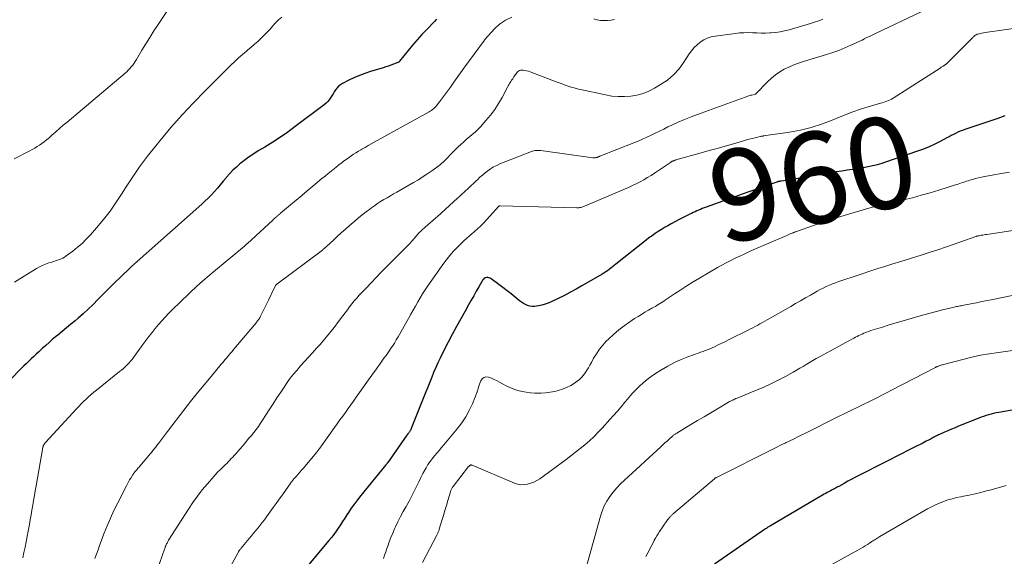
# Model space of a CAD drawing. Units: feet. Extents: x 1980000 to 1985031, y 600000 to 604725.
# Drawn here: x 1980170 to 1980386, y 601740 to 601858 of the extents above; entities that cross this region are included whole.
import ezdxf
from ezdxf.enums import TextEntityAlignment as Align

# ---------------------------------------------------------------- set-up
doc = ezdxf.new("R2010")
doc.units = ezdxf.units.FT
doc.header["$LTSCALE"] = 100
doc.header["$MEASUREMENT"] = 0
for name, color, linetype, lineweight in [('CONTOUR INDEX', 32, 'Continuous', 25), ('CONTOUR INDEX LABEL', 7, 'Continuous', 15), ('CONTOUR INTERMEDIATE', 40, 'Continuous', 15)]:
    doc.layers.add(name, color=color, linetype=linetype, lineweight=lineweight)
doc.styles.add('slant', font='romans.shx', dxfattribs={"oblique": 14.999978})

msp = doc.modelspace()

# ---------------------------------------------------------------- linework, layer by layer
at = {"layer": 'CONTOUR INDEX', "flags": 128}
for points, elevation in [([(1980261.78, 601857.75), (1980261.37, 601857.32), (1980259.61, 601855.49), (1980258.55, 601854.36), (1980257.52, 601853.21), (1980256.52, 601852.03), (1980255.54, 601850.83), (1980253.69, 601848.5), (1980253.65, 601848.46), (1980253.61, 601848.41), (1980253.57, 601848.37), (1980253.52, 601848.33), (1980253.47, 601848.3), (1980253.42, 601848.27), (1980253.37, 601848.24), (1980253.32, 601848.22), (1980252.33, 601847.84), (1980251.77, 601847.64), (1980251.22, 601847.44), (1980250.65, 601847.26), (1980250.09, 601847.09), (1980247.3, 601846.26), (1980246.07, 601845.85), (1980244.86, 601845.4), (1980243.68, 601844.89), (1980242.52, 601844.32), (1980241.16, 601843.62), (1980240.72, 601843.34), (1980240.32, 601843.03), (1980239.97, 601842.66), (1980239.65, 601842.24), (1980239.64, 601842.23), (1980239.36, 601841.79), (1980239.09, 601841.36), (1980238.81, 601840.92), (1980238.54, 601840.48), (1980238.24, 601840.06), (1980237.92, 601839.67), (1980237.56, 601839.31), (1980237.17, 601838.98), (1980230.82, 601834.18), (1980229.2, 601832.99), (1980227.55, 601831.84), (1980225.87, 601830.75), (1980224.16, 601829.69), (1980222.71, 601828.83), (1980221.72, 601828.21), (1980220.75, 601827.57), (1980219.81, 601826.88), (1980218.89, 601826.16), (1980218.7, 601826.01), (1980217.91, 601825.32), (1980217.15, 601824.61), (1980216.43, 601823.85), (1980215.74, 601823.06), (1980215.66, 601822.96), (1980215.03, 601822.2), (1980214.39, 601821.45), (1980213.75, 601820.7), (1980213.1, 601819.96), (1980212.43, 601819.23), (1980211.75, 601818.52), (1980211.04, 601817.84), (1980210.32, 601817.17), (1980194.97, 601803.48), (1980194.06, 601802.66), (1980193.16, 601801.84), (1980192.28, 601800.99), (1980191.4, 601800.14), (1980190.53, 601799.28), (1980189.67, 601798.41), (1980188.81, 601797.54), (1980187.96, 601796.66), (1980187.58, 601796.27), (1980186.53, 601795.21), (1980185.46, 601794.17), (1980184.35, 601793.16), (1980183.23, 601792.18), (1980182.59, 601791.64), (1980181.64, 601790.84), (1980180.68, 601790.04), (1980179.73, 601789.25), (1980178.77, 601788.46), (1980178.32, 601788.09), (1980177.59, 601787.48), (1980176.87, 601786.86), (1980176.16, 601786.23), (1980175.45, 601785.59), (1980175.15, 601785.31), (1980174.6, 601784.81), (1980174.06, 601784.31), (1980173.52, 601783.8), (1980172.97, 601783.3), (1980172.44, 601782.79), (1980171.9, 601782.27), (1980171.38, 601781.75), (1980170.86, 601781.23), (1980168.38, 601778.68)], 980), ([(1980386.25, 601836.55), (1980384.75, 601835.98), (1980383.23, 601835.44), (1980381.7, 601834.91), (1980377.51, 601833.53), (1980377, 601833.35), (1980376.49, 601833.15), (1980376, 601832.93), (1980375.51, 601832.69), (1980375.03, 601832.45), (1980374.55, 601832.19), (1980374.07, 601831.94), (1980373.59, 601831.69), (1980372.15, 601830.92), (1980370.94, 601830.31), (1980369.71, 601829.74), (1980368.45, 601829.23), (1980367.18, 601828.77), (1980359.91, 601826.3), (1980359.37, 601826.12), (1980358.83, 601825.96), (1980358.29, 601825.8), (1980357.74, 601825.66), (1980357.31, 601825.55), (1980356.97, 601825.47), (1980356.64, 601825.4), (1980356.3, 601825.33), (1980355.96, 601825.27), (1980355.63, 601825.22), (1980355.29, 601825.16), (1980354.95, 601825.11), (1980354.61, 601825.06), (1980352.91, 601824.8), (1980351.73, 601824.62), (1980350.54, 601824.43), (1980349.36, 601824.24), (1980348.18, 601824.04), (1980339.7, 601822.58), (1980339.25, 601822.5), (1980338.79, 601822.43), (1980338.34, 601822.36), (1980337.88, 601822.3), (1980337.18, 601822.2), (1980337.07, 601822.19), (1980336.96, 601822.17), (1980336.86, 601822.15), (1980336.75, 601822.13), (1980336.64, 601822.11), (1980336.53, 601822.08), (1980336.43, 601822.05), (1980336.32, 601822.02), (1980334.01, 601821.23), (1980332.74, 601820.79), (1980331.48, 601820.35), (1980330.23, 601819.9), (1980328.97, 601819.45), (1980320.81, 601816.51), (1980320.41, 601816.36), (1980320, 601816.2), (1980319.6, 601816.04), (1980319.2, 601815.87), (1980318.8, 601815.7), (1980318.4, 601815.53), (1980318.01, 601815.34), (1980317.62, 601815.15), (1980317.24, 601814.96), (1980316.67, 601814.67), (1980316.09, 601814.38), (1980315.52, 601814.08), (1980314.95, 601813.79), (1980313.17, 601812.84), (1980312.45, 601812.45), (1980311.74, 601812.05), (1980311.03, 601811.62), (1980310.34, 601811.19), (1980309.65, 601810.74), (1980308.98, 601810.27), (1980308.32, 601809.78), (1980307.67, 601809.28), (1980301.09, 601804.02), (1980300.72, 601803.72), (1980300.35, 601803.44), (1980299.98, 601803.15), (1980299.6, 601802.87), (1980299.22, 601802.6), (1980298.83, 601802.34), (1980298.43, 601802.09), (1980298.03, 601801.84), (1980293.64, 601799.27), (1980292.33, 601798.52), (1980291, 601797.8), (1980289.66, 601797.11), (1980288.3, 601796.45), (1980286.89, 601795.79), (1980286.22, 601795.5), (1980285.54, 601795.25), (1980284.84, 601795.05), (1980284.12, 601794.89), (1980283.7, 601794.81), (1980283.2, 601794.76), (1980282.7, 601794.76), (1980282.2, 601794.85), (1980281.72, 601794.99), (1980281.25, 601795.2), (1980280.79, 601795.44), (1980280.36, 601795.72), (1980279.94, 601796.02), (1980278.99, 601796.8), (1980278.1, 601797.51), (1980277.21, 601798.21), (1980276.31, 601798.9), (1980275.4, 601799.58), (1980273.72, 601800.82), (1980273.49, 601800.96), (1980273.25, 601801.05), (1980272.99, 601801.1), (1980272.72, 601801.1), (1980272.47, 601801.04), (1980272.24, 601800.94), (1980272.05, 601800.77), (1980271.89, 601800.57), (1980271.05, 601799.07), (1980270.49, 601798.08), (1980269.93, 601797.09), (1980269.37, 601796.1), (1980268.81, 601795.11), (1980268.02, 601793.72), (1980267.08, 601792.03), (1980266.15, 601790.34), (1980265.23, 601788.64), (1980264.33, 601786.92), (1980263.06, 601784.49), (1980262.55, 601783.46), (1980262.05, 601782.42), (1980261.59, 601781.36), (1980261.14, 601780.3), (1980260.72, 601779.23), (1980260.29, 601778.16), (1980259.86, 601777.09), (1980259.43, 601776.02), (1980256.24, 601768.01), (1980256.19, 601767.89), (1980256.13, 601767.77), (1980256.07, 601767.65), (1980256.01, 601767.53), (1980255.95, 601767.41), (1980255.88, 601767.3), (1980255.8, 601767.2), (1980255.72, 601767.09), (1980255.54, 601766.88), (1980255.5, 601766.83), (1980255.46, 601766.79), (1980255.43, 601766.75), (1980255.39, 601766.71), (1980255.36, 601766.66), (1980255.32, 601766.62), (1980255.29, 601766.58), (1980255.26, 601766.53), (1980251.07, 601760.54), (1980251.03, 601760.47), (1980250.98, 601760.41), (1980250.94, 601760.35), (1980250.89, 601760.28), (1980250.84, 601760.22), (1980250.79, 601760.16), (1980250.74, 601760.1), (1980250.69, 601760.04), (1980245.18, 601753.29), (1980244.46, 601752.39), (1980243.77, 601751.47), (1980243.1, 601750.53), (1980242.46, 601749.57), (1980242.13, 601749.07), (1980241.66, 601748.36), (1980241.2, 601747.64), (1980240.72, 601746.92), (1980240.25, 601746.2), (1980239.77, 601745.5), (1980239.27, 601744.8), (1980238.75, 601744.12), (1980238.21, 601743.46), (1980232.65, 601736.78)], 960), ([(1980389.13, 601772.26), (1980384.95, 601771.52), (1980384.39, 601771.42), (1980383.83, 601771.3), (1980383.28, 601771.16), (1980382.73, 601771.01), (1980382.18, 601770.84), (1980381.64, 601770.67), (1980381.1, 601770.47), (1980380.56, 601770.27), (1980376.16, 601768.51), (1980375.38, 601768.19), (1980374.6, 601767.86), (1980373.83, 601767.53), (1980373.06, 601767.19), (1980371.99, 601766.71), (1980371.76, 601766.6), (1980371.52, 601766.49), (1980371.28, 601766.37), (1980371.05, 601766.25), (1980370.82, 601766.13), (1980370.58, 601766.01), (1980370.35, 601765.89), (1980370.12, 601765.77), (1980369.82, 601765.61), (1980369.44, 601765.41), (1980369.06, 601765.21), (1980368.67, 601765.01), (1980368.29, 601764.81), (1980366.47, 601763.89), (1980365.62, 601763.45), (1980364.76, 601763.02), (1980363.91, 601762.59), (1980363.06, 601762.17), (1980362.21, 601761.74), (1980361.36, 601761.31), (1980360.51, 601760.87), (1980359.66, 601760.44), (1980354.41, 601757.75), (1980353.57, 601757.32), (1980352.74, 601756.88), (1980351.91, 601756.43), (1980351.08, 601755.97), (1980349.9, 601755.32), (1980349.66, 601755.19), (1980349.43, 601755.06), (1980349.19, 601754.93), (1980348.96, 601754.81), (1980348.72, 601754.68), (1980348.48, 601754.56), (1980348.25, 601754.43), (1980348.01, 601754.31), (1980347.76, 601754.18), (1980347.39, 601753.98), (1980347.03, 601753.79), (1980346.68, 601753.59), (1980346.32, 601753.38), (1980334.91, 601746.67), (1980334.65, 601746.52), (1980334.39, 601746.36), (1980334.13, 601746.2), (1980333.88, 601746.04), (1980333.63, 601745.88), (1980333.38, 601745.71), (1980333.13, 601745.54), (1980332.88, 601745.37), (1980322.64, 601738.28)], 940)]:
    msp.add_lwpolyline(points, dxfattribs=dict(at, elevation=elevation))
at = {"layer": 'CONTOUR INTERMEDIATE', "flags": 128}
for points, elevation in [([(1980203.97, 601861.34), (1980200.75, 601856.53), (1980199.83, 601855.14), (1980198.94, 601853.74), (1980198.06, 601852.32), (1980197.21, 601850.9), (1980196.03, 601848.87), (1980195.77, 601848.45), (1980195.5, 601848.05), (1980195.21, 601847.65), (1980194.9, 601847.27), (1980194.58, 601846.9), (1980194.24, 601846.55), (1980193.89, 601846.21), (1980193.52, 601845.88), (1980180.83, 601835.17), (1980179.99, 601834.46), (1980179.16, 601833.74), (1980178.33, 601833.01), (1980177.5, 601832.28), (1980176.79, 601831.65), (1980176.31, 601831.24), (1980175.83, 601830.85), (1980175.32, 601830.48), (1980174.81, 601830.13), (1980174.28, 601829.79), (1980173.74, 601829.47), (1980173.2, 601829.16), (1980172.64, 601828.86), (1980169.24, 601827.11)], 988), ([(1980227.85, 601858.16), (1980227.17, 601857.56), (1980226.52, 601856.91), (1980225.91, 601856.24), (1980225.3, 601855.55), (1980224.68, 601854.88), (1980224.04, 601854.23), (1980223.39, 601853.6), (1980223.31, 601853.52), (1980222.59, 601852.86), (1980221.87, 601852.21), (1980221.13, 601851.58), (1980220.39, 601850.95), (1980220.12, 601850.73), (1980219.25, 601849.98), (1980218.39, 601849.22), (1980217.55, 601848.44), (1980216.73, 601847.64), (1980211.1, 601842.03), (1980208.53, 601839.4), (1980206.02, 601836.72), (1980203.59, 601833.97), (1980201.22, 601831.16), (1980200.26, 601829.99), (1980198.45, 601827.7), (1980196.71, 601825.37), (1980195.07, 601822.96), (1980193.48, 601820.52), (1980192.89, 601819.56), (1980191.6, 601817.59), (1980190.25, 601815.67), (1980188.81, 601813.82), (1980187.3, 601812.02), (1980185.95, 601810.49), (1980185.04, 601809.52), (1980184.1, 601808.59), (1980183.09, 601807.73), (1980182.05, 601806.9), (1980180.6, 601805.82), (1980180.25, 601805.58), (1980179.89, 601805.37), (1980179.51, 601805.19), (1980179.12, 601805.03), (1980178.72, 601804.88), (1980178.32, 601804.75), (1980177.91, 601804.62), (1980177.51, 601804.5), (1980176.86, 601804.3), (1980176.13, 601804.05), (1980175.43, 601803.77), (1980174.75, 601803.43), (1980174.09, 601803.06), (1980169.29, 601800.08)], 984), ([(1980278.25, 601858.16), (1980276.86, 601857.52), (1980275.6, 601856.63), (1980274.45, 601855.57), (1980272.3, 601853.19), (1980272.26, 601853.11), (1980267.78, 601847.01), (1980267.03, 601845.97), (1980266.28, 601844.93), (1980265.54, 601843.89), (1980264.8, 601842.84), (1980264.16, 601841.92), (1980263.74, 601841.34), (1980263.32, 601840.76), (1980262.89, 601840.18), (1980262.45, 601839.62), (1980261.92, 601838.95), (1980261.73, 601838.73), (1980261.54, 601838.51), (1980261.33, 601838.3), (1980261.11, 601838.1), (1980260.87, 601837.92), (1980260.64, 601837.74), (1980260.39, 601837.58), (1980260.13, 601837.43), (1980248.12, 601830.76), (1980247.44, 601830.38), (1980246.77, 601830), (1980246.1, 601829.62), (1980245.43, 601829.23), (1980245.18, 601829.08), (1980244.64, 601828.76), (1980244.11, 601828.44), (1980243.59, 601828.1), (1980243.08, 601827.75), (1980242.7, 601827.5), (1980242.38, 601827.27), (1980242.05, 601827.04), (1980241.73, 601826.81), (1980241.41, 601826.57), (1980241.1, 601826.33), (1980240.78, 601826.09), (1980240.47, 601825.84), (1980240.16, 601825.6), (1980239.4, 601825), (1980238.71, 601824.44), (1980238.02, 601823.89), (1980237.34, 601823.33), (1980236.66, 601822.77), (1980234.67, 601821.12), (1980233.45, 601820.1), (1980232.24, 601819.08), (1980231.02, 601818.06), (1980229.81, 601817.04), (1980227.6, 601815.18), (1980227.49, 601815.08), (1980227.38, 601814.99), (1980227.27, 601814.9), (1980227.16, 601814.81), (1980227.05, 601814.72), (1980226.94, 601814.63), (1980226.84, 601814.53), (1980226.73, 601814.44), (1980226.6, 601814.32), (1980226.42, 601814.17), (1980226.25, 601814.02), (1980226.08, 601813.86), (1980225.91, 601813.7), (1980220.32, 601808.52), (1980220.24, 601808.45), (1980220.17, 601808.38), (1980220.09, 601808.31), (1980220.02, 601808.25), (1980219.94, 601808.18), (1980219.87, 601808.12), (1980219.79, 601808.05), (1980219.71, 601807.99), (1980213.36, 601802.74), (1980211.96, 601801.56), (1980210.58, 601800.36), (1980209.21, 601799.14), (1980207.87, 601797.89), (1980207.11, 601797.18), (1980206.16, 601796.27), (1980205.22, 601795.36), (1980204.28, 601794.44), (1980203.35, 601793.52), (1980203.06, 601793.22), (1980202.3, 601792.43), (1980201.55, 601791.62), (1980200.82, 601790.79), (1980200.12, 601789.94), (1980199.43, 601789.07), (1980198.75, 601788.2), (1980198.09, 601787.32), (1980197.44, 601786.43), (1980195.38, 601783.59), (1980195.05, 601783.16), (1980194.71, 601782.73), (1980194.34, 601782.33), (1980193.97, 601781.93), (1980193.58, 601781.56), (1980193.17, 601781.19), (1980192.76, 601780.83), (1980192.34, 601780.48), (1980187.24, 601776.42), (1980186.66, 601775.95), (1980186.09, 601775.46), (1980185.52, 601774.96), (1980184.97, 601774.45), (1980184.43, 601773.93), (1980183.9, 601773.4), (1980183.38, 601772.86), (1980182.86, 601772.31), (1980176.13, 601764.95), (1980176.05, 601764.85), (1980175.97, 601764.76), (1980175.89, 601764.65), (1980175.81, 601764.55), (1980175.77, 601764.48), (1980175.72, 601764.41), (1980175.68, 601764.34), (1980175.64, 601764.26), (1980175.6, 601764.18), (1980175.58, 601764.1), (1980175.55, 601764.02), (1980175.53, 601763.94), (1980175.51, 601763.86), (1980174.03, 601755.42), (1980173.85, 601754.36), (1980173.66, 601753.3), (1980173.48, 601752.24), (1980173.31, 601751.18), (1980173.13, 601750.12), (1980172.94, 601749.06), (1980172.75, 601748), (1980172.56, 601746.94), (1980172.29, 601745.48), (1980172.07, 601744.31), (1980171.84, 601743.14), (1980171.61, 601741.97), (1980171.36, 601740.81), (1980171.1, 601739.64)], 976), ([(1980368.11, 601859.4), (1980357.92, 601854.58), (1980357.49, 601854.37), (1980357.07, 601854.17), (1980356.65, 601853.96), (1980356.22, 601853.75), (1980355.5, 601853.39), (1980355.44, 601853.36), (1980355.38, 601853.33), (1980355.32, 601853.3), (1980355.27, 601853.26), (1980355.21, 601853.23), (1980355.15, 601853.2), (1980355.09, 601853.17), (1980355.03, 601853.14), (1980352.56, 601852), (1980351.25, 601851.43), (1980349.93, 601850.89), (1980348.58, 601850.41), (1980347.23, 601849.97), (1980342.2, 601848.46), (1980341.11, 601848.1), (1980340.03, 601847.7), (1980338.98, 601847.23), (1980337.95, 601846.73), (1980336.96, 601846.16), (1980336.01, 601845.52), (1980335.13, 601844.79), (1980334.3, 601844.01), (1980331.74, 601841.35), (1980331.69, 601841.32), (1980331.68, 601841.31), (1980331.61, 601841.28), (1980331.59, 601841.28), (1980331.57, 601841.27), (1980331.55, 601841.26), (1980331.53, 601841.26), (1980331.11, 601841.16), (1980330.88, 601841.1), (1980330.65, 601841.04), (1980330.42, 601840.97), (1980330.2, 601840.89), (1980318.97, 601836.85), (1980317.54, 601836.32), (1980316.13, 601835.75), (1980314.74, 601835.15), (1980313.36, 601834.52), (1980312.48, 601834.1), (1980311.55, 601833.65), (1980310.61, 601833.2), (1980309.68, 601832.75), (1980308.76, 601832.29), (1980307.82, 601831.85), (1980306.88, 601831.42), (1980305.93, 601831.01), (1980304.98, 601830.62), (1980297.55, 601827.67), (1980297.47, 601827.64), (1980297.38, 601827.6), (1980297.29, 601827.56), (1980297.2, 601827.53), (1980297.11, 601827.49), (1980297.02, 601827.46), (1980296.93, 601827.43), (1980296.84, 601827.41), (1980296.7, 601827.38), (1980296.54, 601827.35), (1980296.38, 601827.33), (1980296.22, 601827.33), (1980296.05, 601827.35), (1980284.64, 601828.93), (1980284.37, 601828.96), (1980284.11, 601828.97), (1980283.85, 601828.97), (1980283.58, 601828.95), (1980283.32, 601828.91), (1980283.07, 601828.85), (1980282.81, 601828.78), (1980282.56, 601828.69), (1980275.64, 601825.98), (1980274.95, 601825.67), (1980274.27, 601825.33), (1980273.63, 601824.94), (1980273.01, 601824.51), (1980272.42, 601824.04), (1980271.83, 601823.56), (1980271.27, 601823.06), (1980270.72, 601822.54), (1980270.56, 601822.38), (1980269.93, 601821.77), (1980269.31, 601821.17), (1980268.67, 601820.58), (1980268.03, 601819.99), (1980266.16, 601818.29), (1980265.72, 601817.89), (1980265.28, 601817.48), (1980264.85, 601817.08), (1980264.41, 601816.67), (1980263.97, 601816.27), (1980263.53, 601815.87), (1980263.08, 601815.47), (1980262.63, 601815.08), (1980259.25, 601812.14), (1980259.03, 601811.95), (1980258.82, 601811.76), (1980258.61, 601811.56), (1980258.4, 601811.35), (1980258.2, 601811.14), (1980258, 601810.93), (1980257.81, 601810.72), (1980257.62, 601810.5), (1980256.92, 601809.7), (1980256.38, 601809.08), (1980255.83, 601808.47), (1980255.26, 601807.88), (1980254.69, 601807.29), (1980250.68, 601803.27), (1980249.6, 601802.17), (1980248.52, 601801.07), (1980247.45, 601799.97), (1980246.39, 601798.85), (1980245.4, 601797.82), (1980244.84, 601797.21), (1980244.29, 601796.59), (1980243.76, 601795.96), (1980243.24, 601795.32), (1980242.73, 601794.67), (1980242.23, 601794.01), (1980241.73, 601793.35), (1980241.23, 601792.69), (1980240.3, 601791.43), (1980239.32, 601790.16), (1980238.33, 601788.89), (1980237.3, 601787.66), (1980236.24, 601786.44), (1980235.49, 601785.58), (1980234.62, 601784.61), (1980233.75, 601783.64), (1980232.87, 601782.68), (1980231.99, 601781.73), (1980231.13, 601780.75), (1980230.3, 601779.76), (1980229.51, 601778.72), (1980228.76, 601777.66), (1980228.5, 601777.27), (1980227.64, 601775.99), (1980226.79, 601774.71), (1980225.95, 601773.42), (1980225.12, 601772.13), (1980223.66, 601769.84), (1980223.2, 601769.15), (1980222.73, 601768.46), (1980222.23, 601767.8), (1980221.73, 601767.14), (1980221.2, 601766.5), (1980220.67, 601765.86), (1980220.14, 601765.22), (1980219.6, 601764.59), (1980217.77, 601762.49), (1980217.45, 601762.12), (1980217.13, 601761.76), (1980216.8, 601761.4), (1980216.47, 601761.05), (1980216.14, 601760.7), (1980215.8, 601760.35), (1980215.46, 601760.01), (1980215.11, 601759.68), (1980214.84, 601759.43), (1980214.36, 601758.97), (1980213.89, 601758.5), (1980213.43, 601758.01), (1980212.99, 601757.52), (1980211.56, 601755.9), (1980210.45, 601754.57), (1980209.37, 601753.2), (1980208.36, 601751.78), (1980207.4, 601750.33), (1980203.07, 601743.51), (1980202.98, 601743.36), (1980202.89, 601743.21), (1980202.81, 601743.05), (1980202.72, 601742.9), (1980202.64, 601742.74), (1980202.57, 601742.59), (1980202.5, 601742.43), (1980202.43, 601742.26), (1980202.35, 601742.08), (1980202.29, 601741.91), (1980202.23, 601741.74), (1980202.16, 601741.56), (1980200.66, 601737.15)], 968), ([(1980346.4, 601857.73), (1980345.51, 601857.39), (1980344.61, 601857.09), (1980343.7, 601856.8), (1980339.04, 601855.4), (1980338.04, 601855.14), (1980337.04, 601854.93), (1980336.02, 601854.8), (1980334.99, 601854.71), (1980334.82, 601854.71), (1980333.87, 601854.68), (1980332.92, 601854.68), (1980331.97, 601854.7), (1980331.02, 601854.74), (1980330.07, 601854.77), (1980329.13, 601854.76), (1980328.18, 601854.7), (1980327.24, 601854.6), (1980322.8, 601854.01), (1980321.93, 601853.82), (1980321.1, 601853.55), (1980320.31, 601853.16), (1980319.55, 601852.69), (1980318.86, 601852.12), (1980318.22, 601851.5), (1980317.65, 601850.81), (1980317.12, 601850.09), (1980315.98, 601848.29), (1980314.9, 601846.85), (1980313.72, 601845.53), (1980312.35, 601844.39), (1980310.87, 601843.37), (1980309.53, 601842.59), (1980308.29, 601841.96), (1980307.01, 601841.44), (1980305.68, 601841.09), (1980304.32, 601840.84), (1980302.93, 601840.74), (1980301.54, 601840.74), (1980300.16, 601840.88), (1980298.79, 601841.11), (1980293.28, 601842.3), (1980292.61, 601842.46), (1980291.94, 601842.64), (1980291.27, 601842.84), (1980290.61, 601843.06), (1980289.95, 601843.29), (1980289.3, 601843.53), (1980288.65, 601843.77), (1980288, 601844.01), (1980282.27, 601846.18), (1980281.89, 601846.31), (1980281.51, 601846.41), (1980281.11, 601846.47), (1980280.72, 601846.52), (1980280.46, 601846.53), (1980280.2, 601846.51), (1980279.96, 601846.45), (1980279.74, 601846.33), (1980279.54, 601846.17), (1980279.36, 601845.97), (1980279.19, 601845.75), (1980279.03, 601845.53), (1980278.88, 601845.31), (1980278.72, 601845.05), (1980278.64, 601844.92), (1980278.56, 601844.8), (1980278.47, 601844.68), (1980278.39, 601844.56), (1980278.3, 601844.44), (1980278.22, 601844.32), (1980278.14, 601844.2), (1980278.06, 601844.08), (1980277.91, 601843.84), (1980277.76, 601843.59), (1980277.61, 601843.34), (1980277.47, 601843.09), (1980277.33, 601842.84), (1980276.15, 601840.58), (1980275.38, 601839.23), (1980274.54, 601837.92), (1980273.6, 601836.69), (1980272.6, 601835.5), (1980271.37, 601834.16), (1980270.8, 601833.57), (1980270.22, 601832.99), (1980269.6, 601832.44), (1980268.97, 601831.91), (1980268.34, 601831.39), (1980267.72, 601830.85), (1980267.12, 601830.29), (1980266.52, 601829.72), (1980264.64, 601827.83), (1980264.36, 601827.55), (1980264.08, 601827.27), (1980263.81, 601826.98), (1980263.53, 601826.69), (1980263.25, 601826.41), (1980262.96, 601826.15), (1980262.65, 601825.89), (1980262.34, 601825.65), (1980260.94, 601824.64), (1980259.9, 601823.91), (1980258.86, 601823.21), (1980257.79, 601822.54), (1980256.7, 601821.9), (1980253.08, 601819.83), (1980252.37, 601819.42), (1980251.65, 601819.01), (1980250.94, 601818.59), (1980250.23, 601818.18), (1980249.53, 601817.75), (1980248.83, 601817.3), (1980248.16, 601816.83), (1980247.49, 601816.35), (1980247.15, 601816.09), (1980246.33, 601815.46), (1980245.51, 601814.82), (1980244.71, 601814.16), (1980243.91, 601813.49), (1980242.65, 601812.41), (1980241.77, 601811.65), (1980240.9, 601810.87), (1980240.03, 601810.09), (1980239.17, 601809.3), (1980237.68, 601807.92), (1980237.57, 601807.82), (1980237.46, 601807.71), (1980237.34, 601807.61), (1980237.23, 601807.51), (1980237.11, 601807.41), (1980236.99, 601807.31), (1980236.87, 601807.22), (1980236.75, 601807.13), (1980226.8, 601799.64), (1980226.78, 601799.62), (1980226.76, 601799.61), (1980226.74, 601799.59), (1980226.72, 601799.58), (1980226.64, 601799.51), (1980226.63, 601799.49), (1980226.6, 601799.46), (1980226.58, 601799.45), (1980226.54, 601799.38), (1980226.52, 601799.37), (1980226.51, 601799.35), (1980226.5, 601799.33), (1980226.49, 601799.32), (1980225.98, 601798.27), (1980225.72, 601797.73), (1980225.45, 601797.19), (1980225.19, 601796.65), (1980224.92, 601796.11), (1980223.21, 601792.6), (1980223.12, 601792.42), (1980223.02, 601792.24), (1980222.91, 601792.07), (1980222.8, 601791.9), (1980222.68, 601791.74), (1980222.55, 601791.58), (1980222.43, 601791.42), (1980222.3, 601791.26), (1980217.75, 601785.85), (1980217.35, 601785.39), (1980216.96, 601784.92), (1980216.57, 601784.45), (1980216.18, 601783.98), (1980215.79, 601783.51), (1980215.39, 601783.04), (1980215, 601782.58), (1980214.61, 601782.11), (1980212.36, 601779.42), (1980210.85, 601777.6), (1980209.36, 601775.76), (1980207.89, 601773.91), (1980206.44, 601772.04), (1980202.85, 601767.36), (1980202.41, 601766.78), (1980201.96, 601766.19), (1980201.51, 601765.61), (1980201.07, 601765.02), (1980200.52, 601764.29), (1980200.35, 601764.07), (1980200.17, 601763.85), (1980200, 601763.63), (1980199.82, 601763.41), (1980199.64, 601763.19), (1980199.46, 601762.97), (1980199.29, 601762.76), (1980199.1, 601762.54), (1980196.77, 601759.76), (1980196.6, 601759.56), (1980196.43, 601759.36), (1980196.26, 601759.16), (1980196.09, 601758.96), (1980196, 601758.86), (1980195.88, 601758.71), (1980195.75, 601758.57), (1980195.63, 601758.42), (1980195.51, 601758.27), (1980195.4, 601758.12), (1980195.29, 601757.96), (1980195.18, 601757.8), (1980195.08, 601757.64), (1980194.77, 601757.14), (1980194.52, 601756.73), (1980194.28, 601756.31), (1980194.05, 601755.88), (1980193.82, 601755.45), (1980191.91, 601751.73), (1980191.09, 601750.05), (1980190.31, 601748.36), (1980189.59, 601746.64), (1980188.91, 601744.91), (1980188.31, 601743.31), (1980187.96, 601742.36), (1980187.61, 601741.41), (1980187.26, 601740.46)], 972), ([(1980390.33, 601855.99), (1980381.94, 601854.8), (1980381.61, 601854.75), (1980381.28, 601854.68), (1980380.96, 601854.61), (1980380.63, 601854.53), (1980380.44, 601854.47), (1980380.22, 601854.4), (1980380.01, 601854.3), (1980379.82, 601854.18), (1980379.63, 601854.04), (1980379.48, 601853.91), (1980379.38, 601853.82), (1980379.28, 601853.73), (1980379.19, 601853.64), (1980379.09, 601853.55), (1980373.4, 601847.89), (1980373.33, 601847.83), (1980373.25, 601847.76), (1980373.18, 601847.7), (1980373.1, 601847.64), (1980373.02, 601847.58), (1980372.94, 601847.53), (1980372.85, 601847.47), (1980372.77, 601847.42), (1980372.65, 601847.35), (1980372.5, 601847.27), (1980372.36, 601847.18), (1980372.22, 601847.09), (1980372.08, 601847), (1980361.8, 601840.41), (1980361.48, 601840.22), (1980361.15, 601840.05), (1980360.8, 601839.9), (1980360.45, 601839.76), (1980360.09, 601839.64), (1980359.74, 601839.52), (1980359.38, 601839.41), (1980359.02, 601839.3), (1980356.34, 601838.51), (1980354.65, 601837.97), (1980352.97, 601837.4), (1980351.31, 601836.78), (1980349.67, 601836.11), (1980348.43, 601835.58), (1980346.15, 601834.72), (1980343.84, 601833.97), (1980341.48, 601833.41), (1980339.08, 601832.96), (1980333.42, 601832.12), (1980333.33, 601832.11), (1980333.24, 601832.1), (1980333.14, 601832.09), (1980333.05, 601832.08), (1980332.96, 601832.06), (1980332.87, 601832.05), (1980332.78, 601832.03), (1980332.69, 601832.01), (1980331.58, 601831.75), (1980330.94, 601831.59), (1980330.3, 601831.42), (1980329.67, 601831.25), (1980329.03, 601831.07), (1980326.8, 601830.42), (1980325.04, 601829.92), (1980323.29, 601829.41), (1980321.53, 601828.92), (1980319.78, 601828.42), (1980314.23, 601826.88), (1980314.11, 601826.84), (1980313.99, 601826.8), (1980313.86, 601826.76), (1980313.74, 601826.71), (1980313.69, 601826.69), (1980313.6, 601826.65), (1980313.51, 601826.61), (1980313.42, 601826.57), (1980313.33, 601826.52), (1980313.25, 601826.47), (1980313.17, 601826.42), (1980313.08, 601826.37), (1980313, 601826.31), (1980309.55, 601824), (1980308.77, 601823.49), (1980307.98, 601823), (1980307.17, 601822.53), (1980306.35, 601822.08), (1980305.52, 601821.65), (1980304.68, 601821.24), (1980303.84, 601820.85), (1980302.98, 601820.47), (1980294.22, 601816.74), (1980294.02, 601816.66), (1980293.8, 601816.59), (1980293.59, 601816.53), (1980293.37, 601816.47), (1980293.15, 601816.43), (1980292.93, 601816.4), (1980292.71, 601816.39), (1980292.48, 601816.39), (1980275.74, 601816.82), (1980275.68, 601816.82), (1980275.62, 601816.81), (1980275.56, 601816.79), (1980275.51, 601816.77), (1980275.43, 601816.73), (1980275.33, 601816.64), (1980272.15, 601813.11), (1980271.86, 601812.79), (1980271.55, 601812.48), (1980271.23, 601812.18), (1980270.91, 601811.89), (1980270.58, 601811.61), (1980270.25, 601811.32), (1980269.92, 601811.03), (1980269.59, 601810.74), (1980267.78, 601809.12), (1980266.58, 601807.98), (1980265.44, 601806.8), (1980264.39, 601805.54), (1980263.38, 601804.23), (1980259.84, 601799.28), (1980259.26, 601798.42), (1980258.7, 601797.55), (1980258.17, 601796.67), (1980257.67, 601795.76), (1980257.17, 601794.85), (1980256.68, 601793.94), (1980256.17, 601793.04), (1980255.66, 601792.13), (1980253.38, 601788.13), (1980252.96, 601787.43), (1980252.54, 601786.73), (1980252.1, 601786.05), (1980251.64, 601785.37), (1980251.6, 601785.31), (1980251.16, 601784.67), (1980250.71, 601784.03), (1980250.26, 601783.39), (1980249.8, 601782.76), (1980249.35, 601782.12), (1980248.89, 601781.49), (1980248.44, 601780.85), (1980247.98, 601780.22), (1980244.18, 601774.86), (1980243.59, 601774.03), (1980243, 601773.2), (1980242.4, 601772.37), (1980241.81, 601771.54), (1980241.21, 601770.71), (1980240.61, 601769.89), (1980240.02, 601769.06), (1980239.43, 601768.23), (1980236.18, 601763.68), (1980236.09, 601763.55), (1980236, 601763.43), (1980235.91, 601763.31), (1980235.82, 601763.19), (1980235.73, 601763.08), (1980235.64, 601762.96), (1980235.54, 601762.84), (1980235.45, 601762.73), (1980232.6, 601759.34), (1980232.22, 601758.89), (1980231.84, 601758.45), (1980231.46, 601758), (1980231.07, 601757.56), (1980230.45, 601756.87), (1980230.37, 601756.78), (1980230.29, 601756.68), (1980230.21, 601756.59), (1980230.14, 601756.5), (1980230.06, 601756.4), (1980229.99, 601756.3), (1980229.91, 601756.21), (1980229.84, 601756.11), (1980228.66, 601754.42), (1980227.99, 601753.48), (1980227.32, 601752.54), (1980226.65, 601751.6), (1980225.98, 601750.66), (1980224.51, 601748.63), (1980224.06, 601748.02), (1980223.6, 601747.42), (1980223.14, 601746.82), (1980222.66, 601746.23), (1980222.18, 601745.65), (1980221.7, 601745.07), (1980221.22, 601744.48), (1980220.73, 601743.9), (1980218.87, 601741.68), (1980218.79, 601741.58), (1980218.71, 601741.49), (1980218.64, 601741.39), (1980218.56, 601741.29), (1980218.49, 601741.18), (1980218.43, 601741.08), (1980218.36, 601740.97), (1980218.3, 601740.86), (1980213.89, 601732.67)], 964), ([(1980300.78, 601857.67), (1980300.02, 601857.53), (1980299.25, 601857.44), (1980298.49, 601857.42), (1980297.73, 601857.46), (1980296.98, 601857.6), (1980296.24, 601857.8)], 976), ([(1980387.27, 601824.2), (1980385.58, 601823.92), (1980383.89, 601823.62), (1980381.87, 601823.25), (1980381.2, 601823.11), (1980380.53, 601822.96), (1980379.86, 601822.79), (1980379.2, 601822.61), (1980378.61, 601822.43), (1980378.25, 601822.32), (1980377.89, 601822.2), (1980377.53, 601822.08), (1980377.17, 601821.95), (1980376.81, 601821.82), (1980376.45, 601821.7), (1980376.09, 601821.58), (1980375.72, 601821.46), (1980371.84, 601820.25), (1980369.92, 601819.67), (1980367.98, 601819.12), (1980366.04, 601818.6), (1980364.09, 601818.11), (1980360.88, 601817.34), (1980360.53, 601817.26), (1980360.17, 601817.18), (1980359.81, 601817.1), (1980359.45, 601817.02), (1980359.31, 601816.99), (1980359.02, 601816.93), (1980358.74, 601816.87), (1980358.45, 601816.81), (1980358.16, 601816.75), (1980357.88, 601816.68), (1980357.59, 601816.61), (1980357.31, 601816.53), (1980357.02, 601816.45), (1980353.24, 601815.33), (1980351.07, 601814.68), (1980348.9, 601814), (1980346.75, 601813.29), (1980344.6, 601812.57), (1980340.45, 601811.13), (1980340.36, 601811.1), (1980340.26, 601811.06), (1980340.17, 601811.03), (1980340.08, 601810.99), (1980339.98, 601810.95), (1980339.89, 601810.91), (1980339.8, 601810.87), (1980339.71, 601810.83), (1980339.27, 601810.65), (1980338.96, 601810.51), (1980338.65, 601810.38), (1980338.34, 601810.24), (1980338.03, 601810.11), (1980331.18, 601807.14), (1980330.18, 601806.7), (1980329.18, 601806.25), (1980328.19, 601805.79), (1980327.2, 601805.32), (1980326.22, 601804.84), (1980325.25, 601804.34), (1980324.29, 601803.82), (1980323.34, 601803.28), (1980319.4, 601800.98), (1980318, 601800.14), (1980316.62, 601799.29), (1980315.26, 601798.41), (1980313.9, 601797.51), (1980311.93, 601796.18), (1980311.57, 601795.94), (1980311.2, 601795.7), (1980310.84, 601795.46), (1980310.47, 601795.23), (1980310.1, 601795.01), (1980309.73, 601794.78), (1980309.35, 601794.57), (1980308.97, 601794.35), (1980308.19, 601793.91), (1980307.43, 601793.48), (1980306.67, 601793.03), (1980305.92, 601792.56), (1980305.18, 601792.09), (1980304.12, 601791.4), (1980302.89, 601790.54), (1980301.69, 601789.63), (1980300.55, 601788.64), (1980299.45, 601787.61), (1980298.97, 601787.13), (1980298.18, 601786.27), (1980297.44, 601785.36), (1980296.79, 601784.4), (1980296.19, 601783.4), (1980295.69, 601782.48), (1980295.37, 601781.91), (1980295.04, 601781.34), (1980294.7, 601780.78), (1980294.35, 601780.23), (1980293.97, 601779.7), (1980293.55, 601779.21), (1980293.07, 601778.78), (1980292.57, 601778.37), (1980292, 601777.97), (1980291.16, 601777.44), (1980290.28, 601776.98), (1980289.37, 601776.62), (1980288.42, 601776.32), (1980287.71, 601776.15), (1980286.68, 601775.94), (1980285.64, 601775.79), (1980284.59, 601775.74), (1980283.53, 601775.75), (1980283.29, 601775.76), (1980282.36, 601775.84), (1980281.43, 601775.96), (1980280.52, 601776.15), (1980279.61, 601776.37), (1980278.73, 601776.66), (1980277.86, 601776.99), (1980277.02, 601777.38), (1980276.19, 601777.82), (1980275.6, 601778.17), (1980275.02, 601778.48), (1980274.42, 601778.77), (1980273.81, 601779.02), (1980273.19, 601779.25), (1980273.13, 601779.27), (1980272.6, 601779.3), (1980272.14, 601779.2), (1980271.77, 601778.91), (1980271.46, 601778.48), (1980271.16, 601777.71), (1980271.08, 601777.5), (1980271.02, 601777.3), (1980270.97, 601777.09), (1980270.92, 601776.87), (1980270.88, 601776.66), (1980270.82, 601776.45), (1980270.76, 601776.24), (1980270.68, 601776.04), (1980269.62, 601773.45), (1980268.94, 601771.99), (1980268.18, 601770.58), (1980267.29, 601769.25), (1980266.32, 601767.97), (1980263.36, 601764.42), (1980262.85, 601763.81), (1980262.34, 601763.21), (1980261.82, 601762.6), (1980261.31, 601762), (1980260.81, 601761.39), (1980260.34, 601760.75), (1980259.9, 601760.1), (1980259.49, 601759.42), (1980259.27, 601759.03), (1980258.78, 601758.15), (1980258.31, 601757.25), (1980257.86, 601756.34), (1980257.42, 601755.43), (1980257.3, 601755.17), (1980256.81, 601754.13), (1980256.29, 601753.1), (1980255.75, 601752.08), (1980255.19, 601751.07), (1980255.09, 601750.89), (1980254.48, 601749.79), (1980253.88, 601748.69), (1980253.32, 601747.57), (1980252.77, 601746.44), (1980252.58, 601746.03), (1980252.16, 601745.09), (1980251.76, 601744.14), (1980251.41, 601743.17), (1980251.07, 601742.2), (1980250.91, 601741.69), (1980250.66, 601740.97), (1980250.4, 601740.25), (1980250.12, 601739.54)], 956), ([(1980391.39, 601811.89), (1980382.33, 601810.55), (1980382.03, 601810.51), (1980381.73, 601810.46), (1980381.43, 601810.41), (1980381.13, 601810.36), (1980380.72, 601810.29), (1980380.62, 601810.27), (1980380.53, 601810.25), (1980380.43, 601810.23), (1980380.34, 601810.2), (1980380.2, 601810.16), (1980380.18, 601810.15), (1980380.16, 601810.15), (1980380.13, 601810.14), (1980380.11, 601810.13), (1980380.02, 601810.1), (1980379.99, 601810.09), (1980379.97, 601810.08), (1980379.95, 601810.08), (1980379.92, 601810.07), (1980376.64, 601808.9), (1980374.97, 601808.32), (1980373.29, 601807.75), (1980371.62, 601807.19), (1980369.94, 601806.64), (1980367.98, 601806.01), (1980366.8, 601805.64), (1980365.61, 601805.27), (1980364.43, 601804.9), (1980363.24, 601804.53), (1980363.06, 601804.48), (1980361.96, 601804.14), (1980360.87, 601803.8), (1980359.78, 601803.46), (1980358.69, 601803.12), (1980357.61, 601802.78), (1980356.52, 601802.43), (1980355.44, 601802.07), (1980354.35, 601801.71), (1980349.9, 601800.2), (1980349.21, 601799.95), (1980348.52, 601799.69), (1980347.84, 601799.41), (1980347.17, 601799.11), (1980346.51, 601798.79), (1980345.85, 601798.46), (1980345.2, 601798.12), (1980344.56, 601797.76), (1980343.68, 601797.26), (1980342.6, 601796.64), (1980341.52, 601796.02), (1980340.44, 601795.4), (1980339.37, 601794.78), (1980334.19, 601791.8), (1980333.67, 601791.51), (1980333.16, 601791.22), (1980332.64, 601790.93), (1980332.13, 601790.65), (1980331.6, 601790.37), (1980331.08, 601790.1), (1980330.56, 601789.83), (1980330.03, 601789.56), (1980325.87, 601787.48), (1980325.08, 601787.09), (1980324.28, 601786.7), (1980323.48, 601786.32), (1980322.68, 601785.94), (1980321.63, 601785.46), (1980321.35, 601785.33), (1980321.07, 601785.22), (1980320.78, 601785.11), (1980320.5, 601785.01), (1980320.21, 601784.91), (1980319.92, 601784.81), (1980319.63, 601784.71), (1980319.34, 601784.61), (1980316.86, 601783.71), (1980315.35, 601783.11), (1980313.88, 601782.45), (1980312.45, 601781.69), (1980311.05, 601780.87), (1980309.75, 601780.06), (1980308.81, 601779.43), (1980307.91, 601778.76), (1980307.05, 601778.04), (1980306.21, 601777.28), (1980305.42, 601776.48), (1980304.64, 601775.66), (1980303.89, 601774.82), (1980303.16, 601773.95), (1980303.01, 601773.76), (1980302.2, 601772.79), (1980301.39, 601771.83), (1980300.57, 601770.89), (1980299.73, 601769.95), (1980298.03, 601768.08), (1980297.13, 601767.13), (1980296.21, 601766.21), (1980295.25, 601765.32), (1980294.27, 601764.45), (1980293.27, 601763.61), (1980292.25, 601762.79), (1980291.21, 601762), (1980290.17, 601761.22), (1980284.37, 601757.01), (1980283.74, 601756.6), (1980283.09, 601756.26), (1980282.4, 601756), (1980281.68, 601755.79), (1980280.95, 601755.7), (1980280.23, 601755.69), (1980279.52, 601755.83), (1980278.82, 601756.05), (1980269.56, 601759.97), (1980269.5, 601759.99), (1980269.43, 601760), (1980269.37, 601760.01), (1980269.31, 601760.01), (1980269.24, 601760), (1980269.18, 601759.98), (1980269.13, 601759.95), (1980269.08, 601759.92), (1980269.03, 601759.88), (1980268.97, 601759.82), (1980268.92, 601759.77), (1980268.86, 601759.71), (1980268.81, 601759.65), (1980265.4, 601755.29), (1980265.3, 601755.15), (1980265.21, 601755.01), (1980265.12, 601754.87), (1980265.04, 601754.72), (1980264.97, 601754.57), (1980264.91, 601754.41), (1980264.85, 601754.26), (1980264.8, 601754.1), (1980264.26, 601752.22), (1980263.94, 601751.13), (1980263.62, 601750.03), (1980263.29, 601748.94), (1980262.96, 601747.84), (1980262.38, 601745.93), (1980262.33, 601745.76), (1980262.27, 601745.59), (1980262.21, 601745.43), (1980262.14, 601745.26), (1980262.08, 601745.1), (1980262, 601744.94), (1980261.93, 601744.78), (1980261.85, 601744.62), (1980258.73, 601738.64)], 952), ([(1980391.39, 601797.89), (1980383.66, 601796.31), (1980382.46, 601796.07), (1980381.25, 601795.82), (1980380.05, 601795.58), (1980378.84, 601795.34), (1980376.94, 601794.97), (1980376.69, 601794.92), (1980376.43, 601794.87), (1980376.17, 601794.82), (1980375.92, 601794.77), (1980375.66, 601794.72), (1980375.4, 601794.66), (1980375.15, 601794.61), (1980374.89, 601794.55), (1980372.66, 601794), (1980371.29, 601793.65), (1980369.93, 601793.3), (1980368.57, 601792.92), (1980367.21, 601792.54), (1980364.49, 601791.75), (1980363.23, 601791.38), (1980361.97, 601791.01), (1980360.71, 601790.63), (1980359.46, 601790.25), (1980357.93, 601789.78), (1980357.44, 601789.62), (1980356.95, 601789.46), (1980356.47, 601789.29), (1980355.99, 601789.11), (1980355.79, 601789.03), (1980355.42, 601788.88), (1980355.05, 601788.72), (1980354.68, 601788.55), (1980354.31, 601788.38), (1980353.95, 601788.2), (1980353.59, 601788.01), (1980353.23, 601787.82), (1980352.88, 601787.63), (1980345.7, 601783.73), (1980344.96, 601783.32), (1980344.24, 601782.91), (1980343.51, 601782.49), (1980342.79, 601782.06), (1980342.07, 601781.63), (1980341.35, 601781.21), (1980340.62, 601780.8), (1980339.9, 601780.39), (1980338.2, 601779.44), (1980336.6, 601778.59), (1980334.99, 601777.78), (1980333.35, 601777.03), (1980331.69, 601776.32), (1980327.61, 601774.65), (1980327.37, 601774.56), (1980327.14, 601774.46), (1980326.9, 601774.35), (1980326.67, 601774.25), (1980326.44, 601774.14), (1980326.21, 601774.03), (1980325.99, 601773.91), (1980325.77, 601773.78), (1980323.3, 601772.32), (1980321.84, 601771.45), (1980320.39, 601770.59), (1980318.94, 601769.73), (1980317.48, 601768.86), (1980314.41, 601767.02), (1980314.28, 601766.94), (1980314.15, 601766.86), (1980314.03, 601766.77), (1980313.91, 601766.69), (1980313.79, 601766.6), (1980313.67, 601766.5), (1980313.55, 601766.41), (1980313.44, 601766.31), (1980312.73, 601765.68), (1980312.27, 601765.26), (1980311.81, 601764.85), (1980311.34, 601764.43), (1980310.88, 601764.01), (1980302.94, 601756.7), (1980302.07, 601755.86), (1980301.24, 601754.98), (1980300.47, 601754.05), (1980299.74, 601753.09), (1980299.09, 601752.08), (1980298.52, 601751.03), (1980298.06, 601749.92), (1980297.68, 601748.78), (1980294.45, 601737.24)], 948), ([(1980388.47, 601785.15), (1980384.93, 601784.7), (1980382.95, 601784.41), (1980380.97, 601784.06), (1980379.02, 601783.64), (1980377.07, 601783.16), (1980372.85, 601782.04), (1980372.65, 601781.99), (1980372.45, 601781.93), (1980372.25, 601781.86), (1980372.05, 601781.8), (1980371.86, 601781.73), (1980371.76, 601781.7), (1980371.66, 601781.66), (1980371.56, 601781.62), (1980371.46, 601781.58), (1980371.36, 601781.54), (1980371.27, 601781.49), (1980371.17, 601781.45), (1980371.08, 601781.4), (1980361.45, 601776.4), (1980360.47, 601775.9), (1980359.49, 601775.4), (1980358.51, 601774.9), (1980357.53, 601774.4), (1980357.36, 601774.32), (1980356.46, 601773.87), (1980355.56, 601773.42), (1980354.65, 601772.98), (1980353.75, 601772.53), (1980352.85, 601772.09), (1980351.95, 601771.64), (1980351.05, 601771.2), (1980350.15, 601770.75), (1980342.15, 601766.78), (1980341.69, 601766.54), (1980341.22, 601766.31), (1980340.75, 601766.08), (1980340.28, 601765.85), (1980339.81, 601765.62), (1980339.34, 601765.39), (1980338.87, 601765.16), (1980338.4, 601764.93), (1980338.18, 601764.83), (1980337.6, 601764.54), (1980337.02, 601764.26), (1980336.44, 601763.97), (1980335.86, 601763.68), (1980323.09, 601757.3), (1980323.03, 601757.27), (1980322.97, 601757.23), (1980322.92, 601757.2), (1980322.86, 601757.17), (1980322.81, 601757.13), (1980322.75, 601757.09), (1980322.7, 601757.05), (1980322.65, 601757.01), (1980313.7, 601749.4), (1980313.59, 601749.31), (1980313.48, 601749.21), (1980313.37, 601749.11), (1980313.26, 601749), (1980313.15, 601748.9), (1980313.05, 601748.79), (1980312.95, 601748.68), (1980312.85, 601748.57), (1980312.77, 601748.47), (1980312.64, 601748.31), (1980312.5, 601748.14), (1980312.38, 601747.97), (1980312.26, 601747.8), (1980310.63, 601745.41), (1980310.33, 601744.95), (1980310.03, 601744.47), (1980309.75, 601743.99), (1980309.48, 601743.5), (1980309.47, 601743.47), (1980309.2, 601742.96), (1980308.94, 601742.45), (1980308.68, 601741.94), (1980308.41, 601741.43), (1980308.08, 601740.76), (1980307.64, 601739.92)], 944), ([(1980386.56, 601755.52), (1980385.3, 601755.15), (1980384.04, 601754.8), (1980382.77, 601754.45), (1980382.26, 601754.32), (1980381.01, 601754), (1980379.76, 601753.7), (1980378.5, 601753.43), (1980377.23, 601753.18), (1980376.61, 601753.06), (1980375.66, 601752.86), (1980374.72, 601752.62), (1980373.79, 601752.34), (1980372.88, 601752.03), (1980371.98, 601751.67), (1980371.09, 601751.28), (1980370.22, 601750.84), (1980369.37, 601750.38), (1980358.9, 601744.33), (1980358.68, 601744.2), (1980358.46, 601744.06), (1980358.25, 601743.93), (1980358.03, 601743.79), (1980357.82, 601743.64), (1980357.6, 601743.5), (1980357.39, 601743.36), (1980357.18, 601743.22), (1980356.66, 601742.88), (1980356.19, 601742.57), (1980355.71, 601742.27), (1980355.22, 601741.98), (1980354.73, 601741.71), (1980345.58, 601736.67)], 936), ([(1980187.26, 601740.46), (1980186.92, 601739.51)], 972)]:
    msp.add_lwpolyline(points, dxfattribs=dict(at, elevation=elevation))

# ---------------------------------------------------------------- texts
at = {"layer": 'CONTOUR INDEX LABEL', "style": 'slant', "oblique": 15}
msp.add_text('960', height=20, rotation=12.528, dxfattribs=at).set_placement((1980344.24, 601822.81, 960), align=Align.MIDDLE_CENTER)

doc.saveas('drawing.dxf')
